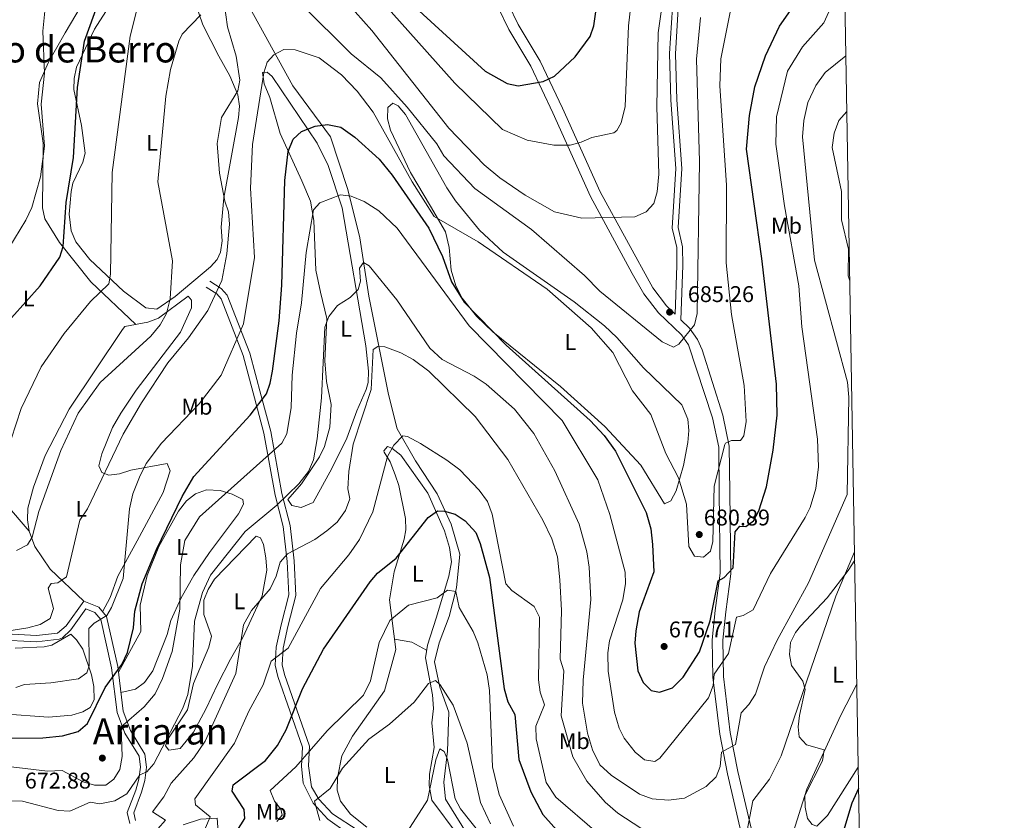
# Model space of a CAD drawing. Extents: x 614339 to 621240, y 729586 to 734329.
# Drawn here: x 620807 to 621240, y 733342 to 733695 of the extents above; entities that cross this region are included whole.
import ezdxf
from ezdxf.enums import TextEntityAlignment as Align

# ---------------------------------------------------------------- set-up
doc = ezdxf.new("R2010")
doc.units = 0
doc.header["$MEASUREMENT"] = 0
doc.linetypes.add('DGN Style 3', pattern=[110.084674, 78.63191, -31.452764])
for name, color, linetype in [('Nivel 11', 7, 'Continuous'), ('Nivel 21', 7, 'Continuous'), ('Nivel 36', 7, 'Continuous'), ('Nivel 37', 7, 'Continuous'), ('Nivel 4', 7, 'Continuous'), ('Nivel 41', 7, 'Continuous'), ('Nivel 45', 7, 'Continuous'), ('Nivel 5', 7, 'Continuous'), ('Nivel 61', 7, 'Continuous'), ('Nivel 7', 7, 'Continuous')]:
    doc.layers.add(name, color=color, linetype=linetype)
doc.styles.add('Style-arial', font='arial.shx', dxfattribs={"bigfont": 'arialbig.shx'})
doc.styles.add('Style-arialn', font='arialn.shx', dxfattribs={"bigfont": 'arialnbig.shx'})
doc.styles.add('Style-times', font='times.shx', dxfattribs={"bigfont": 'timesbig.shx'})

# ---------------------------------------------------------------- blocks, each defined once
blk = doc.blocks.new('5PATER')
at = {"layer": 'Nivel 7', "linetype": 'Continuous', "lineweight": 0}
h = blk.add_hatch(color=53, dxfattribs=at)
edge = h.paths.add_edge_path()
edge.add_ellipse((0, 0), major_axis=(-1.095731442945027, -1.110710700472634), ratio=0.9994222409660316, start_angle=0, end_angle=360)

msp = doc.modelspace()

# ---------------------------------------------------------------- linework, layer by layer
at = {"layer": 'Nivel 11', "color": 142, "linetype": 'DGN Style 3', "lineweight": 13}
msp.add_polyline3d([(620904.48, 733706.29, 682.02), (620926.74, 733665.8999999999, 675.109), (620943.4199999999, 733643.3900000001, 671.83), (620951.04, 733620.26, 668.559), (620956.22, 733598.8600000001, 665.28), (620960.23, 733573.23, 662.19), (620968.9099999999, 733529.8900000001, 656.539), (620972.6799999999, 733514.8, 654.539), (620980.8600000001, 733500.6799999999, 653.09), (620990.3, 733486.0700000001, 649.989), (620996.5, 733472.8300000001, 647.809), (621000.3400000001, 733459.51, 645.809), (620998.8800000001, 733444.75, 644.169), (620995.6499999999, 733432.1699999999, 641.979), (620991.19, 733420.45, 641.07), (620989.21, 733412.19, 639.979), (620991.46, 733400.97, 638.71), (620995.4299999999, 733389.9099999999, 637.429), (620994.94, 733372.79, 635.25), (620993.3, 733359.1000000001, 633.059), (620993.95, 733351.6000000001, 631.609), (621006.06, 733332.24, 630.33)], dxfattribs=at)
at = {"layer": 'Nivel 21', "color": 7, "linetype": 'Continuous', "lineweight": 0}
for points in [[(621095.158, 733565.233, 685.059), (621095.9169999999, 733586.7849999999, 686.773), (621095.8, 733594.5900000001, 686.88), (621093.8400000001, 733603.1799999999, 687.239), (621095.4380000001, 733629.469, 686.64), (621093.226, 733659.594, 687.1560000000001), (621092.706, 733680.044, 687.516), (621093.9369999999, 733700.382, 687.816), (621097.976, 733715.3060000001, 687.696), (621105.2779999999, 733728.625, 687.256), (621119.3230000001, 733749.5190000001, 686.594), (621143.905, 733779.862, 686.667), (621156.3400000001, 733812.4099999999, 686.33), (621163.96, 733823.77, 685.059), (621167.24, 733835.28, 683.599), (621167.5190000001, 733836.7579999999, 683.444)], [(621016.21, 733704.405, 706.956), (621017.2919999999, 733699.99, 705.446), (621021.949, 733690.663, 703.26), (621031.6089999999, 733674.584, 700.159), (621041.2420000001, 733654.003, 697.429), (621057.8999999999, 733617.0719999999, 691.135), (621076.1529999999, 733583.2110000001, 686.975), (621081.396, 733574.274, 686.0550000000001), (621087.8060000001, 733565.798, 685.239), (621097.8929999999, 733556.1089999999, 684.51), (621100.936, 733551.7550000001, 684.009), (621111.646, 733519.5819999999, 680.878), (621114.3060000001, 733506.6340000001, 679.803), (621114.521, 733486.7749999999, 677.28), (621115, 733451.233, 674.5), (621112.7749999999, 733434.7339999999, 671.95), (621111.496, 733421.8589999999, 670.974), (621111.74, 733405.443, 669.041), (621114.7420000001, 733380.2209999999, 665.225), (621118.2180000001, 733362.787, 663.322), (621125.131, 733333.0320000001, 658.669)], [(620955.4850000001, 733337.8230000001, 634.64), (620944.243, 733345.149, 636.64), (620938.192, 733351.7209999999, 639.398), (620935.0549999999, 733357.1200000001, 641.029), (620933.672, 733366.2779999999, 644.289), (620934.111, 733375.037, 645.559), (620923.074, 733406.588, 653.75), (620922.1370000001, 733410.8800000001, 654.544), (620922.5360000001, 733418.219, 655.21), (620924.6440000001, 733427.6840000001, 655.403), (620928.156, 733441.3970000001, 657.39), (620927.3049999999, 733456.5719999999, 658.849), (620925.602, 733472.2479999999, 661.94), (620921.936, 733486.25, 665.95), (620917.074, 733513.5449999999, 671.95), (620912.8999999999, 733529.2450000001, 673.96), (620907.818, 733548.0800000001, 677.589), (620897.935, 733573.591, 683.763), (620895.2919999999, 733576.5619999999, 684.69), (620890.2860000001, 733579.818, 685.789)], [(620857.49, 733342.247, 660.669), (620856.703, 733345.6240000001, 661.69), (620860.212, 733354.7660000001, 664.13), (620861.588, 733359.9280000001, 664.561), (620862.416, 733365.719, 665.039), (620861.683, 733371.456, 666.222), (620855.2760000001, 733381.9040000001, 669.409), (620852.0660000001, 733390.4680000001, 671.722), (620849.669, 733410.024, 675.6800000000001), (620844.729, 733432.1100000001, 679.78), (620841.3, 733436.169, 680.69), (620834.719, 733438.828, 680.869), (620826.9569999999, 733427.979, 682.15), (620823.2039999999, 733424.7390000001, 682.51), (620813.8670000001, 733423.6910000001, 683.037), (620776.425, 733425.7350000001, 685.239), (620771.071, 733425.466, 685.565), (620761.8430000001, 733423.226, 686.15), (620756.7930000001, 733420.6000000001, 686.455), (620752.558, 733416.7320000001, 686.674), (620748.788, 733411.1130000001, 686.529), (620745.757, 733398.858, 685.419), (620745.9140000001, 733394.068, 685.053), (620714.855, 733381.4639999999, 689.789)], [(620894.0490000001, 733335.4140000001, 652.84), (620893.4809999999, 733343.2960000001, 653.57), (620886.1240000001, 733342.888, 654.299), (620878.48, 733340.4070000001, 656.119)]]:
    msp.add_polyline3d(points, dxfattribs=at)
at = {"layer": 'Nivel 21', "color": 7, "linetype": 'DGN Style 3', "lineweight": 0}
for points in [[(621095.158, 733565.233, 685.059), (621091.3200000001, 733568.9199999999, 685.239), (621085.2990000001, 733576.882, 686.0550000000001), (621062.1030000001, 733619.1499999999, 691.135), (621045.5, 733655.96, 697.429), (621035.75, 733676.79, 700.159), (621026.06, 733692.9199999999, 703.26), (621021.719, 733701.6140000001, 705.446)], [(621129.74, 733333.8999999999, 658.669), (621122.7990000001, 733363.7760000001, 663.322), (621119.3729999999, 733380.9580000001, 665.225), (621116.422, 733405.756, 669.041), (621116.185, 733421.662, 670.974), (621117.4299999999, 733434.19, 671.95), (621119.69, 733450.95, 674.5), (621119.206, 733486.8319999999, 677.28), (621118.987, 733507.1359999999, 679.803), (621116.1869999999, 733520.764, 680.878), (621107.0800000001, 733549.55, 683.599), (621105.0249999999, 733554.085, 684.009), (621101.47, 733559.1699999999, 684.51), (621097.6799999999, 733562.8090000001, 685.239), (621098.524, 733586.7579999999, 686.773), (621098.402, 733594.902, 686.88), (621096.4650000001, 733603.395, 687.239), (621098.051, 733629.4850000001, 686.64), (621095.8300000001, 733659.7220000001, 687.1560000000001), (621095.315, 733679.9979999999, 687.516), (621096.523, 733699.9580000001, 687.816)], [(620950.905, 733336.743, 634.46), (620942.19, 733342.8400000001, 636.64), (620935.702, 733349.8859999999, 639.398), (620931.3, 733358.7, 641.739), (620930.5900000001, 733366.21, 644.289), (620931.01, 733374.5900000001, 645.559), (620920.1100000001, 733405.75, 653.75), (620919.044, 733410.632, 654.544), (620919.48, 733418.6400000001, 655.21), (620921.6529999999, 733428.3999999999, 655.403), (620925.06, 733441.7, 657.39), (620924.24, 733456.3200000001, 658.849), (620922.5700000001, 733471.69, 661.94), (620918.9299999999, 733485.5900000001, 665.95), (620914.0700000001, 733512.8800000001, 671.95), (620909.9299999999, 733528.45, 673.96), (620904.892, 733547.122, 677.589), (620895.2690000001, 733571.963, 683.763), (620893.27, 733574.21, 684.69), (620888.6100000001, 733577.24, 685.789)], [(620855, 733340.8999999999, 660.669), (620853.852, 733345.821, 661.69), (620857.6100000001, 733355.6100000001, 664.13), (620858.9070000001, 733360.476, 664.561), (620859.6599999999, 733365.74, 665.039), (620859.048, 733370.5279999999, 666.222), (620852.81, 733380.7, 669.409), (620849.3940000001, 733389.814, 671.722), (620846.9739999999, 733409.5590000001, 675.6800000000001), (620842.21, 733430.8600000001, 679.78), (620839.6499999999, 733433.8900000001, 680.69), (620835.69, 733435.49, 680.869), (620829.03, 733426.1799999999, 682.15), (620825.3840000001, 733422.702, 682.426), (620823.9099999999, 733422.0700000001, 682.51), (620813.946, 733420.9510000001, 683.037), (620776.4199999999, 733423, 685.239)]]:
    msp.add_polyline3d(points, dxfattribs=at)
at = {"layer": 'Nivel 36', "color": 92, "linetype": 'Continuous', "lineweight": 0, "extrusion": (0.08519773066412113, -0.0492235526599392, 0.995147420512769), "elevation": 17443.51704460215, "flags": 128}
msp.add_lwpolyline([(945700.0019217534, -169885.9841711274), (945702.7515437226, -169893.2914396342), (945702.9218673217, -169900.7105022345)], dxfattribs=at)
at = {"layer": 'Nivel 36', "color": 92, "linetype": 'Continuous', "lineweight": 0}
for points in [[(620878.5900000001, 733717.6400000001, 692.95), (620887.1599999999, 733692.7, 689.669), (620894.2, 733678.9099999999, 687.849), (620899.1000000001, 733670.2, 685.849), (620902.5, 733661.8999999999, 684.39), (620903.223, 733656.9140000001, 683.985), (620902.871, 733651.909, 683.845), (620896.3970000001, 733616.4909999999, 684.399), (620895.19, 733603.6699999999, 684.94), (620895.6599999999, 733597.54, 685.479), (620894.9439999999, 733592.638, 685.985), (620893.4099999999, 733589.3600000001, 686.39), (620890.54, 733586.2, 687.119)], [(620890.54, 733586.2, 687.119), (620874.919, 733573.091, 689.587), (620866.8800000001, 733567.52, 690.94), (620862.017, 733568.054, 691.714), (620852.263, 733575.459, 693.452), (620837.4269999999, 733589.4210000001, 696.611), (620831.29, 733597.1799999999, 698.219), (620829.2380000001, 733601.9140000001, 698.711), (620828.3200000001, 733609.28, 698.95), (620829.1300000001, 733619.247, 698.878), (620829.8899999999, 733623.05, 698.77), (620834.3289999999, 733632.2180000001, 697.933), (620835.27, 733636.24, 697.859), (620833.72, 733648.3999999999, 698.409), (620830.3700000001, 733664.25, 699.13), (620830.477, 733669.132, 699.229), (620831.577, 733674.0020000001, 699.138), (620839.4639999999, 733690.8119999999, 698.242), (620854.74, 733714.6799999999, 696.77)], [(620835.96, 733705.23, 702.53), (620826.5700000001, 733689.21, 703.26), (620819.246, 733676.345, 704.873), (620815.273, 733667.342, 705.48), (620814.3899999999, 733657.98, 705.44), (620816.9099999999, 733640.5700000001, 704.53), (620816.5, 733612.0700000001, 703.619), (620817.574, 733607.253, 702.963), (620824.013, 733596.862, 700.407), (620837.852, 733579.4750000001, 695.938), (620857.7139999999, 733560.7760000001, 690.15)], [(620950.54, 733510.72, 662.309), (620943.9380000001, 733497.3160000001, 663.701), (620935.76, 733482.3200000001, 663.76), (620930.4099999999, 733480.1699999999, 663.76), (620926.3600000001, 733480.94, 664.489), (620924.5700000001, 733483.5800000001, 664.669), (620930.5900000001, 733490.56, 664.489), (620938.54, 733502.3700000001, 663.95), (620940.6610000001, 733506.936, 663.649), (620943.03, 733515.51, 663.039), (620943.6470000001, 733525.4979999999, 663.025), (620941.6529999999, 733535.5900000001, 663.984), (620940.908, 733544.692, 664.395), (620941.692, 733563.345, 665.274), (620938.97, 733574.8999999999, 666.859), (620936.9210000001, 733584.6910000001, 667.231), (620936.092, 733606.5560000001, 669.535), (620934.5449999999, 733615.034, 670.893), (620930.733, 733624.0549999999, 673.124), (620921.1429999999, 733644.808, 676.524), (620916.71, 733660.6699999999, 677.96), (620914.22, 733666.73, 679.049), (620913.3899999999, 733671.77, 679.049), (620915.4299999999, 733671.81, 678.69), (620917.6499999999, 733669.99, 677.96), (620937.56, 733640.55, 673.96), (620942.4099999999, 733630.77, 671.77), (620948.52, 733612.1499999999, 669.219), (620958.9099999999, 733551.3900000001, 661.94), (620960.1499999999, 733540.1799999999, 661.219), (620959.959, 733535.2039999999, 660.879), (620959.1200000001, 733532.0800000001, 660.669), (620954.8999999999, 733522.74, 661.03), (620950.54, 733510.72, 662.309)], [(621064.23, 733515.73, 676.14), (621044.5900000001, 733533.3600000001, 675.229), (621014.7790000001, 733557.4539999999, 674.275), (621007.662, 733564.381, 674.5500000000001), (621001.348, 733572.26, 675.301), (620998.493, 733577.6869999999, 675.961), (620996.52, 733584.5900000001, 676.869), (620995.669, 733594.631, 678.241), (620993.99, 733601.48, 679.229), (620987.4099999999, 733612.8300000001, 680.69), (620978.54, 733627.6200000001, 681.239), (620969.8200000001, 733646.3400000001, 682.15), (620968.45, 733651.3, 682.33), (620968.5660000001, 733656.2690000001, 682.831), (620970.75, 733658.1799999999, 683.239), (620973.1599999999, 733656.99, 683.239), (620976.45, 733653.227, 683.0600000000001), (620994.6300000001, 733620.8700000001, 681.239), (620998.3700000001, 733615.1799999999, 681.239), (621008.98, 733602.22, 680.869), (621019.3999999999, 733592.6100000001, 680.69), (621050.6359999999, 733570.7250000001, 680.69), (621064.02, 733560.0700000001, 680.69), (621069.4299999999, 733555.04, 681.049), (621081.1599999999, 733541.5800000001, 682.33), (621098.0700000001, 733525.29, 682.51), (621100.74, 733519, 682.15), (621101.1799999999, 733513.99, 681.96), (621100.75, 733508.73, 681.419), (621098.8200000001, 733498.56, 680.69), (621095.53, 733487.49, 679.96), (621093.21, 733483.04, 679.599), (621090.51, 733481.74, 678.69), (621079.9680000001, 733498.807, 677.23), (621064.23, 733515.73, 676.14)], [(620834.719, 733438.828, 682.33), (620819.9110000001, 733452.9380000001, 686.991), (620813.1410000001, 733462.9639999999, 689.443), (620810.73, 733469.74, 690.88), (620809.996, 733474.71, 691.16), (620810.1429999999, 733479.7960000001, 691.034), (620812.521, 733489.017, 690.7760000000001), (620817.7790000001, 733503.058, 690.421), (620828.2720000001, 733523.375, 690.413), (620851.7110000001, 733558.592, 690.825), (620852.75, 733559.8400000001, 690.7), (620862.8800000001, 733561.75, 689.429), (620867.6599999999, 733563.5900000001, 688.88), (620880.69, 733573.1799999999, 688.33), (620882.23, 733571.3900000001, 688.15), (620882.1200000001, 733568.0800000001, 688.15), (620877.2550000001, 733557.3049999999, 688.15), (620857.7849999999, 733531.825, 687.833), (620851.0009999999, 733521.7050000001, 687.669), (620847.395, 733515.334, 687.477), (620842.6300000001, 733503.8200000001, 686.7), (620841.3300000001, 733498.5, 685.239), (620842.6499999999, 733495.51, 684.15), (620845.73, 733494.4099999999, 683.239), (620850.4299999999, 733494.98, 681.78), (620855.5, 733496.5, 680.51), (620871.48, 733499.52, 678.14), (620872.77, 733496.24, 678.14), (620869.6499999999, 733486.7579999999, 678.14), (620858.202, 733465.4299999999, 678.339), (620849.6599999999, 733449.9299999999, 680.14), (620846.372, 733440.4750000001, 680.54), (620842.987, 733434.1710000001, 680.33)], [(620959.2960000001, 733339.3019999999, 637.1080000000001), (620952.1229999999, 733345.0970000001, 638.091), (620947.8300000001, 733350.78, 638.729), (620946.308, 733355.672, 639.409), (620946.3999999999, 733361.0800000001, 640.179), (620948.389, 733370.8090000001, 641.076), (620953.034, 733379.4750000001, 641.322), (620967.1300000001, 733399.3700000001, 641.64), (620970.81, 733412.73, 642), (620972.1440000001, 733417.5419999999, 642.876), (620969.3019999999, 733439.47, 646.706), (620971.4299999999, 733451.8300000001, 648.739), (620975.824, 733466.199, 650.09), (620976.54, 733470.28, 650.559), (620976.4569999999, 733475.2220000001, 651.264), (620973.48, 733489.8700000001, 653.65), (620971.878, 733494.4820000001, 654.724), (620969.71, 733500.22, 655.469), (620966.9990000001, 733504.53, 655.504), (620966.8800000001, 733505.01, 655.469), (620968.4099999999, 733506.94, 655.109), (620970.3999999999, 733506.26, 654.559), (620974.2790000001, 733503.2010000001, 653.714), (620986.2, 733486.5, 651.289), (620993.6059999999, 733469.8049999999, 648.619), (620995.7250000001, 733462.5249999999, 647.6370000000001), (620996.6259999999, 733456.1259999999, 646.749), (620995.52, 733449.879, 645.8820000000001), (620989.929, 733431.4410000001, 644.7280000000001), (620986.0590000001, 733419.4299999999, 641.756), (620985.166, 733413.919, 640.932), (620988.345, 733397.6810000001, 639.013), (620988.777, 733391.5760000001, 638.4250000000001), (620987.98, 733385.29, 638), (620989.05, 733374.462, 637.277), (620986.95, 733362.6200000001, 636.539), (620986.878, 733357.702, 635.601), (620987.99, 733351.28, 635.09), (620999.56, 733335.6300000001, 632.179)], [(620849.9720000001, 733407.5460000001, 673.409), (620859.8740000001, 733425.5160000001, 673.409), (620859.6200000001, 733437.1499999999, 673.77), (620862.5900000001, 733450.1000000001, 673.77), (620867.8, 733463, 673.77), (620876.4199999999, 733478.46, 673.229), (620880.01, 733483.06, 673.049), (620883.8630000001, 733486.2080000001, 672.702), (620888.784, 733487.967, 671.915), (620894.8300000001, 733487.54, 670.32), (620900.04, 733486.05, 669.039), (620904.8, 733483.6499999999, 667.59), (620905.02, 733481.54, 667.4), (620902.81, 733477.3, 667.59), (620890.1100000001, 733460.29, 667.95), (620883.2, 733450.1699999999, 669.409), (620877.55, 733440.26, 670.32), (620873.0619999999, 733430.348, 671.2040000000001), (620871.46, 733424.22, 671.59), (620865.1799999999, 733408.1400000001, 672.32), (620861.5, 733403.01, 672.679), (620857.4809999999, 733400.038, 672.857), (620851.0560000001, 733398.7039999999, 672.859)], [(620810.73, 733469.74, 690.15), (620800.23, 733481.9099999999, 693.609)], [(620877.1200000001, 733373.95, 663.4), (620872.223, 733373.1840000001, 664.477), (620870.6699999999, 733375.1599999999, 664.489), (620871.75, 733378.05, 664.489), (620880.453, 733390.98, 664.3100000000001), (620882.99, 733402.5700000001, 663.76), (620889.8400000001, 733418.54, 662.309), (620891.0179999999, 733423.443, 662.115), (620887.53, 733433.03, 663.039), (620887.5700000001, 733439.24, 663.4), (620889.44, 733443.97, 663.4), (620892.31, 733448.56, 663.4), (620910.6300000001, 733467.52, 663.58), (620912.5, 733466.81, 663.219), (620913.8400000001, 733463.8200000001, 662.489), (620914.8899999999, 733457.9299999999, 661.94), (620915.29, 733452.51, 661.4), (620913.3360000001, 733441.185, 660.4590000000001), (620904.69, 733422.6000000001, 660.489), (620899.3330000001, 733413.304, 661.287), (620893.6610000001, 733402.1950000001, 663.1990000000001), (620888.6799999999, 733391.54, 663.219), (620883.0800000001, 733381.1599999999, 663.039), (620877.1200000001, 733373.95, 663.4)], [(621175.7849999999, 733365.784, 652.505), (621162.199, 733344.4820000001, 653.02), (621157.5900000001, 733339.8, 653.02), (621155.5, 733340.4299999999, 653.57), (621153.45, 733343.2, 653.94), (621152.378, 733348.0830000001, 654.112), (621152.298, 733353.2990000001, 654.274), (621159.98, 733368.48, 654.849), (621160.7620000001, 733373.3230000001, 656.0740000000001), (621152.94, 733375.6200000001, 658.299), (621149.73, 733379.1200000001, 658.669), (621149.3, 733383.53, 658.669), (621149.919, 733388.4880000001, 658.8340000000001), (621152.3200000001, 733399.8900000001, 659.4), (621151.3400000001, 733403.6499999999, 660.489), (621146.4299999999, 733410.49, 662.13), (621145.49, 733415.31, 662.849), (621145.8700000001, 733420.5900000001, 662.849), (621148.0800000001, 733425.104, 662.4), (621150.28, 733427.8999999999, 661.94), (621162.1270000001, 733440.2609999999, 659.799), (621171.27, 733452.3500000001, 659.4), (621174.185, 733456.919, 659.124)], [(620804.47, 733418.1000000001, 683.239), (620817.307, 733418.696, 682.654), (620820.6499999999, 733419.5, 682.51), (620829.04, 733424.3500000001, 681.96), (620831.54, 733421.8800000001, 681.419), (620834.2990000001, 733417.75, 680.664), (620838.1599999999, 733406.3999999999, 678.869), (620839.1000000001, 733401.23, 678.51), (620839.26, 733395.47, 677.599), (620837.55, 733392.0900000001, 677.409), (620834.28, 733390.1400000001, 677.409), (620829.514, 733388.635, 677.2330000000001), (620819.119, 733387.78, 677.361), (620799.01, 733389.27, 678.32)]]:
    msp.add_polyline3d(points, dxfattribs=at)
at = {"layer": 'Nivel 4', "color": 30, "linetype": 'Continuous', "lineweight": 30, "flags": 128}
for points, elevation in [([(620960.2949999999, 733719.3119999999), (621011.44, 733672.3160000001), (621021.0900000001, 733666.9099999999), (621025.9890000001, 733665.8999999999), (621037.05, 733667.71), (621041.9299999999, 733670.1300000001), (621051.04, 733678.6499999999), (621057.6699999999, 733687.5700000001), (621059.379, 733692.28), (621061.1429999999, 733704.602)], 700), ([(620793.21, 733378.5900000001), (620816.648, 733378.648), (620825.304, 733379.483), (620832.2069999999, 733381.385), (620836.4110000001, 733384.9269999999), (620844.2110000001, 733400.9110000001), (620851.49, 733411.006), (620854.0109999999, 733416.325), (620856.594, 733427.067), (620857.19, 733434.49), (620860.5, 733446.429), (620866.7180000001, 733461.587), (620878.0190000001, 733484.962), (620883.21, 733493.78), (620907.95, 733520.75), (620915.1200000001, 733530.1699999999), (620916.858, 733534.862), (620917.8060000001, 733540.102), (620920.76, 733562.28), (620921.8999999999, 733578), (620923.23, 733624.1000000001), (620924.6699999999, 733636.8900000001), (620926.9099999999, 733642.3500000001), (620930.538, 733645.794), (620936.6799999999, 733648.03), (620941.99, 733648.8800000001), (620947.8700000001, 733647.6300000001), (620954.1300000001, 733643.27), (620964.76, 733633.5700000001), (620970.46, 733626.53), (620986.6499999999, 733603.0900000001), (620992.71, 733590.75), (620996.72, 733579.45), (621002.24, 733570.52), (621020.6880000001, 733551.5889999999), (621057.716, 733518.426), (621063.808, 733511.828), (621068.8130000001, 733504.97), (621082.317, 733477.9639999999), (621084.382, 733470.788), (621085.1740000001, 733463.8330000001), (621085.6699999999, 733451.8500000001), (621079.297, 733434.203), (621077.75, 733425.8200000001), (621077.31, 733420.3200000001), (621078.73, 733408.25), (621081.05, 733402.98), (621084.6300000001, 733399.4920000001), (621088.24, 733398.8200000001), (621094.03, 733400.6599999999), (621098.6399999999, 733405.3900000001), (621105.824, 733416.53), (621110.56, 733430.1400000001), (621114.05, 733447.8), (621116.6399999999, 733449.25), (621120.72, 733453.6000000001), (621121.6300000001, 733469.3500000001), (621123.6399999999, 733471.8900000001), (621126.3200000001, 733471.81), (621129.6499999999, 733474.25), (621131.9199999999, 733478.71), (621135.3470000001, 733489.227), (621138.3400000001, 733505.3600000001), (621140.01, 733520.72), (621139.7320000001, 733534.433), (621133.26, 733589.8300000001), (621126.6200000001, 733637.96), (621127.94, 733652.8500000001), (621130.2010000001, 733665.395), (621134.9720000001, 733679.0830000001), (621141.1200000001, 733692.0900000001), (621155.8700000001, 733713.48)], 675), ([(620802.8899999999, 733563.6599999999), (620815.4580000001, 733577.7849999999), (620824.1499999999, 733590.3700000001), (620825.6740000001, 733595.1510000001), (620826.9439999999, 733614.524), (620830.1599999999, 733634.3300000001), (620831.95, 733665.1000000001), (620834.9839999999, 733685.557), (620841.3800000001, 733703)], 700), ([(620901.1000000001, 733335.99), (620905.6799999999, 733343.1499999999), (620905.28, 733347.04), (620900.04, 733355.1799999999), (620900.49, 733357.9199999999), (620914.6910000001, 733368.7420000001), (620920.0179999999, 733375.327), (620923.8840000001, 733382.1799999999), (620931.01, 733400.3219999999), (620940.3500000001, 733417.71), (620960.78, 733447.4299999999), (620964.077, 733451.1880000001), (620972.23, 733457.8), (620986.3899999999, 733475.79), (620990.51, 733478.6529999999), (620993.5, 733478.5), (620998.3330000001, 733477.237), (621002.6170000001, 733474.185), (621007.317, 733469.122), (621009.321, 733464.193), (621013.3489999999, 733449.254), (621019.9099999999, 733400.21), (621021.48, 733394.46), (621024.51, 733388.95), (621026.342, 733369.1799999999), (621031.55, 733354.81), (621036.9340000001, 733344.881), (621049.013, 733331.301)], 650), ([(621163.79, 733319.28), (621173.1399999999, 733350.0700000001), (621175.9469999999, 733356.537)], 650)]:
    msp.add_lwpolyline(points, dxfattribs=dict(at, elevation=elevation))
at = {"layer": 'Nivel 5', "color": 30, "linetype": 'Continuous', "lineweight": 0, "flags": 128}
for points, elevation in [([(620957.94, 733712.25), (620998.1399999999, 733667.1000000001), (621019.1599999999, 733646.69), (621029.97, 733641.97), (621041.71, 733639.6499999999), (621048.8400000001, 733639.72), (621053.75, 733641.03), (621058.3700000001, 733643.1499999999), (621068.1710000001, 733645.2220000001), (621069.5, 733646.1499999999), (621071.31, 733649.55), (621073.1799999999, 733656.75), (621074.6529999999, 733692.21), (621079, 733730.9099999999)], 695), ([(620939.5800000001, 733715.03), (620961.6399999999, 733690.1599999999), (620995.452, 733647.2050000001), (621011.017, 733631.007), (621017.9199999999, 733625.3), (621029.1200000001, 733617.6699999999), (621041.94, 733610.3300000001), (621054.05, 733607.5900000001), (621077.3400000001, 733608.1699999999), (621082.3999999999, 733610.3400000001), (621085.73, 733614.078), (621087.21, 733619.233), (621087.95, 733626.8800000001), (621087.1000000001, 733656.6599999999), (621087.621, 733689.27), (621091.03, 733712.7849999999)], 690), ([(620799.99, 733425.56), (620810.03, 733427.1599999999), (620815.55, 733428.5800000001), (620819.97, 733431.25), (620821.3999999999, 733435.7), (620819.0700000001, 733444.54), (620820.3899999999, 733446.69), (620823.23, 733446.94), (620827.1499999999, 733449.6000000001), (620833.01, 733474.49), (620836.4199999999, 733479.5700000001), (620852.104, 733512.358), (620860.125, 733526.2820000001), (620871.71, 733543.8600000001), (620880.8400000001, 733554.8300000001), (620889.3800000001, 733566.9199999999), (620895.53, 733580.1499999999), (620897.773, 733591.8570000001), (620898.9099999999, 733604.9099999999), (620898.51, 733610.3900000001), (620896.777, 733615.0819999999), (620894.467, 733627.355), (620893.5, 733640.46), (620895.443, 733651.9539999999), (620902.6000000001, 733663.6400000001), (620903.3999999999, 733668.3300000001), (620901.879, 733678.99), (620897.95, 733691.8), (620896.557, 733702.3459999999)], 685), ([(620802.76, 733365.96), (620818.683, 733364.0460000001), (620825.21, 733364.3), (620834.45, 733359.24), (620839.4099999999, 733357.79), (620844.4140000001, 733357.841), (620848.03, 733360.47), (620850.6470000001, 733364.756), (620851.5660000001, 733370.405), (620851.25, 733383.48), (620861.26, 733392.321), (620866.118, 733398.115), (620869.3770000001, 733404.764), (620873.672, 733416.6950000001), (620877.06, 733435.3870000001), (620877.3600000001, 733454.8), (620879.1699999999, 733465.55), (620885.7, 733476.02), (620921.98, 733508.3900000001), (620924.2, 733512.5900000001), (620926.0079999999, 733524.209), (620926.5, 733538.45), (620928.3999999999, 733556.8600000001), (620930.6100000001, 733570.21), (620932.6880000001, 733592.3900000001), (620935.9110000001, 733611.304), (620938.6300000001, 733614.3200000001), (620947.7, 733617.79), (620952.4199999999, 733617.23), (620958.2, 733614.8900000001), (620964.6399999999, 733610.74), (620972.6540000001, 733603.1140000001), (621004.3899999999, 733560.0700000001), (621045.45, 733518.48), (621061.1399999999, 733492.31), (621066.4299999999, 733477.0160000001), (621073.1000000001, 733451.69), (621073.217, 733446.6880000001), (621072.138, 733439.4310000001), (621066.219, 733421.3230000001), (621065.554, 733416.078), (621065.6300000001, 733408.0700000001), (621068.493, 733390.021), (621070.4739999999, 733382.996), (621072.7, 733378.5079999999), (621077.51, 733372.29), (621081.5800000001, 733368.94), (621086.1699999999, 733368.29), (621088.3999999999, 733369.69), (621109.8729999999, 733396.328), (621111.8999999999, 733401.6499999999), (621112.2520000001, 733406.652), (621118.5700000001, 733415.8600000001), (621122.19, 733431.784), (621125.03, 733432.5900000001), (621129.47, 733435.0900000001), (621137.1599999999, 733451.1200000001), (621152.3300000001, 733475.6599999999), (621154.561, 733480.129), (621157.1259999999, 733488.4780000001), (621158.19, 733498.0900000001), (621157.8770000001, 733510.2390000001), (621150.8700000001, 733559.7), (621149.6000000001, 733577.76), (621143.31, 733613.01), (621139.4299999999, 733640.21), (621139.8, 733652.23), (621144.6200000001, 733672.3800000001), (621151.27, 733682.9610000001), (621160.5689999999, 733693.6669999999), (621165.5700000001, 733704.74)], 670), ([(620802.767, 733510.229), (620807.1000000001, 733523.69), (620815.9299999999, 733542.0900000001), (620826.02, 733556.72), (620837.7, 733570.8), (620845.69, 733578.5900000001), (620846.56, 733582.97), (620847.1599999999, 733627.7), (620855.22, 733687.76), (620859.7180000001, 733705.9569999999)], 695), ([(620776.6680000001, 733553.2339999999), (620809.27, 733606.69), (620811.8600000001, 733612.3300000001), (620815.69, 733625.75), (620817.3800000001, 733639.3200000001), (620816.03, 733657.74), (620817.426, 733671.4780000001), (620816.7490000001, 733689.929), (620817.53, 733698.72)], 705), ([(620804.76, 733400.8400000001), (620808.5800000001, 733402.1499999999), (620820.1699999999, 733402.8300000001), (620832.3700000001, 733404.5900000001), (620836.04, 733407.29), (620837.05, 733410.3800000001), (620836.98, 733426.8400000001), (620839.27, 733429.21), (620844.8400000001, 733432.5800000001), (620846.97, 733436.1200000001), (620852.1100000001, 733448.8999999999), (620854.7860000001, 733479.53), (620856.28, 733486.1699999999), (620859.24, 733493.53), (620862.22, 733499.45), (620869.01, 733508.4199999999), (620885.54, 733525.73), (620895.25, 733538.48), (620905.0700000001, 733560.99), (620909.973, 733590.2209999999), (620908.118, 733620.7069999999), (620909.05, 733639.94), (620914.05, 733671.56), (620915.5009999999, 733676.3389999999), (620918.3899999999, 733679.56), (620922.827, 733681.8729999999), (620927.78, 733681.6699999999), (620938.4299999999, 733678.22), (620948.196, 733670.7660000001), (620955.1100000001, 733663.5), (620962.1740000001, 733654.3219999999), (620979.26, 733623.496), (620989.064, 733608.2960000001), (621008.3200000001, 733597.1300000001), (621038.7280000001, 733576.341), (621058.2010000001, 733559.212), (621067.75, 733548.46), (621076.3640000001, 733531.5700000001), (621084.3800000001, 733521.03), (621091.06, 733503.97), (621096.6599999999, 733493.24), (621100.1599999999, 733481.56), (621101.1399999999, 733462.98), (621103.7, 733458.73), (621107.6799999999, 733458.23), (621110.76, 733460.94), (621111.77, 733465.0900000001), (621112.2749999999, 733489.53), (621116.986, 733507.875), (621117.28, 733508.45), (621119.97, 733509.6699999999), (621123.9299999999, 733509.5800000001), (621125.3400000001, 733511.6400000001), (621126.3999999999, 733518), (621125.5700000001, 733533.8500000001), (621119.8800000001, 733565.1699999999), (621117.55, 733587.8300000001), (621117.75, 733622.1599999999), (621114.8200000001, 733665.8700000001), (621115.1910000001, 733677.788), (621119.5549999999, 733698.9920000001)], 680), ([(620930.75, 733701.53), (620952.469, 733680.0009999999), (620965.601, 733669.308), (620977.1799999999, 733656.48), (620990.23, 733640.28), (620993.3300000001, 733635.03), (621006.99, 733620.702), (621031.8670000001, 733602.54), (621055.1499999999, 733582.26), (621061.9099999999, 733575.3800000001), (621089.3840000001, 733553.0590000001), (621094.45, 733550.75), (621096.81, 733552.06), (621103.71, 733560.6499999999), (621104.827, 733565.524), (621105.862, 733632.56), (621104.5390000001, 733677.5900000001), (621106.3400000001, 733695.96)], 685), ([(620805.1000000001, 733461.1300000001), (620809.9099999999, 733463.73), (620812.04, 733467.03), (620815, 733478.4199999999), (620824.628, 733505.1599999999), (620832.19, 733521.6499999999), (620841.99, 733535.2), (620864.23, 733555.6000000001), (620868.4099999999, 733560.6300000001), (620871.1599999999, 733565.56), (620872.75, 733572.0900000001), (620873.7239999999, 733588.7650000001), (620867.3300000001, 733623.52), (620870.9199999999, 733661.3), (620872.9110000001, 733673.041), (620876.5430000001, 733685.5660000001), (620877.99, 733688.5700000001), (620886.24, 733697.1300000001)], 690), ([(620801.8, 733350.9299999999), (620807.75, 733350.79), (620823.47, 733346.71), (620828.54, 733346.4199999999), (620837.55, 733350.28), (620841.79, 733349.6599999999), (620848.3600000001, 733350.8800000001), (620853.6599999999, 733353.99), (620859.4299999999, 733362.3600000001), (620862.49, 733363.76), (620865.55, 733367.22), (620878.3600000001, 733391.7), (620880.52, 733397.79), (620882.5900000001, 733410.25), (620883.48, 733430.05), (620886.99, 733442.6200000001), (620890.55, 733450.28), (620905.73, 733469.56), (620919.78, 733481.1000000001), (620929.48, 733490.48), (620933.7, 733495.99), (620935.8400000001, 733501.06), (620937.56, 733510.3400000001), (620939.3999999999, 733528.4299999999), (620940.8400000001, 733559.48), (620942.56, 733564.27), (620946.46, 733569.04), (620951.99, 733572.6200000001), (620955.6200000001, 733576.1400000001), (620956.56, 733579.8500000001), (620956.0700000001, 733585.5900000001), (620957.9299999999, 733588.03), (620960.3400000001, 733586.5700000001), (620972.5800000001, 733571.55), (620987.1399999999, 733550.3400000001), (620992.52, 733545.29), (621006.5900000001, 733538.01), (621011.8999999999, 733534.44), (621024.3700000001, 733523.5), (621032.8300000001, 733512.6699999999), (621042.1300000001, 733496.23), (621052.8700000001, 733472.76), (621056.26, 733460.5800000001), (621057.3200000001, 733453.8), (621057.94, 733439.6599999999), (621054.5700000001, 733404.04), (621054.3300000001, 733393.97), (621056.48, 733380.6499999999), (621058.6699999999, 733373.3800000001), (621061.94, 733366.8400000001), (621067, 733362.29), (621079.46, 733353.8500000001), (621084.99, 733351.8300000001), (621092.26, 733351.23), (621099.28, 733352.1100000001), (621108.8300000001, 733357.1699999999), (621113.1499999999, 733361.4299999999), (621115.02, 733365.98), (621115.54, 733372.3), (621121.74, 733375.8), (621124.2, 733389.75), (621127.6300000001, 733393.28), (621130.46, 733397.95), (621134.48, 733409.8800000001), (621140.06, 733421.6699999999), (621153.8300000001, 733446.8700000001), (621170.8600000001, 733485.8200000001), (621171.6000000001, 733528.75), (621171.04, 733535.3800000001), (621156.51, 733589.06), (621151.23, 733643.3900000001), (621151.8200000001, 733650.6000000001), (621153.6000000001, 733658.47), (621157.1399999999, 733665.96), (621161.22, 733671.71), (621170.287, 733679.0279999999)], 665), ([(621172.0249999999, 733579.9739999999), (621171.31, 733582.1100000001), (621171.517, 733593.9299999999), (621168.4199999999, 733606.8200000001), (621168.4199999999, 733619.31), (621164.25, 733638.6699999999), (621165.1300000001, 733645.01), (621167.26, 733650.6300000001), (621170.716, 733654.591)], 660), ([(621087.22, 733334.1799999999), (621069.8700000001, 733345.48), (621064.3400000001, 733350.3400000001), (621056.3, 733359.6499999999), (621050.1100000001, 733370.3200000001), (621044.98, 733388.31), (621046.0900000001, 733408.21), (621044.52, 733413.29), (621045.1399999999, 733434.76), (621044.3600000001, 733448.25), (621043.3, 733458.3300000001), (621040.8200000001, 733466.31), (621036.8899999999, 733474.6000000001), (621021.46, 733501.3200000001), (621007.02, 733520.25), (620986.6799999999, 733540.1699999999), (620979.81, 733545.29), (620974.3700000001, 733548.31), (620967.27, 733550.8900000001), (620964.23, 733551.1000000001), (620962.2, 733549.76), (620961.21, 733532.1400000001), (620953.29, 733508.0700000001), (620951.3899999999, 733496.02), (620951.04, 733488.3600000001), (620951.8200000001, 733483.97), (620950.02, 733478.8400000001), (620946.25, 733473.6699999999), (620941.69, 733469.78), (620936.4099999999, 733466.05), (620924.48, 733459.6799999999), (620921.19, 733456.1000000001), (620919.49, 733449.8300000001), (620916.74, 733444.3300000001), (620908.51, 733434.71), (620904.99, 733428.4299999999), (620901.74, 733407.0700000001), (620888.1300000001, 733377.22), (620883.26, 733369.8800000001), (620873.2, 733358.6300000001), (620869.98, 733352.74), (620865.04, 733346.0800000001), (620870.6399999999, 733342.3500000001), (620867.3500000001, 733338.55)], 660), ([(621060.6799999999, 733337.01), (621042.55, 733352.5900000001), (621038.27, 733359.05), (621033.9099999999, 733378.23), (621033.81, 733383.8400000001), (621037.6599999999, 733393.1400000001), (621035.72, 733398.8300000001), (621034.8899999999, 733404.1799999999), (621035.47, 733431.77), (621033.06, 733436.5700000001), (621023.19, 733443.55), (621020.6100000001, 733446.49), (621014.6200000001, 733477.1200000001), (621012.51, 733482.8300000001), (621008.76, 733487.8300000001), (621000.3400000001, 733496.6400000001), (620994.6499999999, 733501), (620982.97, 733508.3500000001), (620977.31, 733511.3700000001), (620975.24, 733511.72), (620971.19, 733507.6100000001), (620968.53, 733502.6400000001), (620962.0700000001, 733478.2), (620956.1799999999, 733465.97), (620951.48, 733459.28), (620938.95, 733444.4099999999), (620924.75, 733418.1300000001), (620917.26, 733412.4199999999), (620913.6799999999, 733402.0800000001), (620907.4099999999, 733390.3800000001), (620901.1200000001, 733376.3200000001), (620883.69, 733351.76), (620883.96, 733349.0900000001), (620890.3600000001, 733343.9299999999), (620888.3899999999, 733339.0900000001)], 655), ([(621174.121, 733460.5789999999), (621165.8700000001, 733441.1300000001), (621141.76, 733370.6799999999), (621136.6599999999, 733360.44), (621129.3300000001, 733350.96), (621126.1000000001, 733334)], 660), ([(620969.52, 733430.3), (620977.6699999999, 733437.1100000001), (620990.3899999999, 733440.27), (620994.8200000001, 733443.6599999999), (620998.5, 733443.1100000001), (621000.0390000001, 733436.0190000001), (621006.2039999999, 733425.523), (621008.206, 733420.5619999999), (621012.4010000001, 733406.355), (621013.379, 733399.5590000001), (621014.6699999999, 733365.94), (621017.6399999999, 733353.6599999999), (621023.97, 733339.8200000001)], 645), ([(620919.71, 733341.8200000001), (620922.04, 733344.6400000001), (620921.45, 733347.2), (620918.7, 733350.76), (620916.74, 733355.4099999999), (620928.1499999999, 733365.8800000001), (620941.8600000001, 733381.69), (620957.8500000001, 733397.45), (620960.9099999999, 733403.8), (620964.8400000001, 733420.6200000001), (620969.52, 733430.3)], 645), ([(620938.6399999999, 733342.25), (620936.26, 733350.757), (620943.1499999999, 733356.3400000001), (620948.6799999999, 733365.3640000001), (620960.29, 733378.02), (620969.399, 733384.635), (620980.2, 733394.3800000001), (620986.5, 733402.5900000001), (620989.6300000001, 733403.8700000001), (620991.6499999999, 733402.03), (620997.3899999999, 733393.1000000001), (621003.56, 733376.27), (621009.46, 733350.24), (621013.8189999999, 733340.854)], 640), ([(621175.1429999999, 733402.3570000001), (621168.1300000001, 733388.6100000001), (621153.1499999999, 733356.1200000001), (621146.21, 733334.1200000001)], 655), ([(620974.54, 733333.1300000001), (620986.078, 733351.2690000001), (620989.76, 733368.98), (620991.5800000001, 733373.79), (620993.4099999999, 733372.5800000001), (620994.8700000001, 733369.0800000001), (620998.22, 733351.79), (621000.6070000001, 733347.3940000001), (621019.3899999999, 733323.69)], 635)]:
    msp.add_lwpolyline(points, dxfattribs=dict(at, elevation=elevation))
at = {"layer": 'Nivel 61', "color": 7, "linetype": 'Continuous', "lineweight": 0, "flags": 128}
msp.add_lwpolyline([(614338.9199999999, 734212.6799999999), (617748.8999999999, 734269.98), (621158.8800000001, 734328.99), (621199.48, 732015.6400000001), (621240.0700000001, 729702.3300000001), (617827.8, 729643.3300000001), (614415.51, 729586.01), (614377.23, 731899.3400000001)], close=True, dxfattribs=at)

# ---------------------------------------------------------------- block references
at = {"layer": 'Nivel 7', "color": 53, "linetype": 'Continuous', "lineweight": 0}
for p in [(621092.6799999999, 733566.1799999999, 685.26), (621105.76, 733468.21, 680.89), (621090.28, 733418.9099999999, 676.71), (620842.8999999999, 733369.74, 672.88)]:
    msp.add_blockref('5PATER', p, dxfattribs=at)

# ---------------------------------------------------------------- texts
at = {"layer": 'Nivel 37', "color": 92, "linetype": 'Continuous', "lineweight": 0, "style": 'Style-arialn'}
for s, p in [('L', (620864.8411597833, 733640.730001, 691.003)), ('Mb', (621144.1408623527, 733604.230001, 670.26)), ('L', (620810.4811597834, 733572.180001, 699.998)), ('L', (620950.2511597835, 733558.8800009999, 663.623)), ('L', (621048.9711597834, 733552.990001, 678.191)), ('Mb', (620884.5408623526, 733524.530001, 679.974)), ('L', (620833.6011597833, 733479.550001, 685.6030000000001)), ('L', (620877.9711597834, 733462.720001, 670.249)), ('L', (620981.7511597835, 733450.950001, 647.508)), ('L', (620903.2811597835, 733438.8300009998, 661.067)), ('L', (621166.8311597833, 733406.500001, 657.158)), ('Mb', (621050.7008623527, 733377.210001, 661.371)), ('L', (620969.3811597833, 733362.280001, 637.711)), ('Mb', (620917.2608623526, 733346.050001, 646.3480000000001))]:
    msp.add_text(s, height=7.000002, dxfattribs=at).set_placement(p, align=Align.MIDDLE_CENTER)
at = {"layer": 'Nivel 41', "color": 7, "linetype": 'Continuous', "lineweight": 0, "style": 'Style-arial'}
for s, p in [('685.26', (621100.7050000001, 733570.612, 685.26)), ('680.89', (621107.746, 733472.21, 680.89)), ('676.71', (621092.3589999999, 733422.9099999999, 676.71)), ('672.88', (620808.74, 733356.331, 672.88))]:
    msp.add_text(s, height=7.000002, dxfattribs=at).set_placement(p)
at = {"layer": 'Nivel 45', "color": 7, "linetype": 'Continuous', "lineweight": 0, "style": 'Style-times'}
for s, p in [('Debajo de Berro', (620816.4349290824, 733681.899001, 705.197)), ('Arriaran', (620868.3591336384, 733381.4850009999, 666.296))]:
    msp.add_text(s, height=11.500002, dxfattribs=at).set_placement(p, align=Align.MIDDLE_CENTER)

doc.saveas('drawing.dxf')
